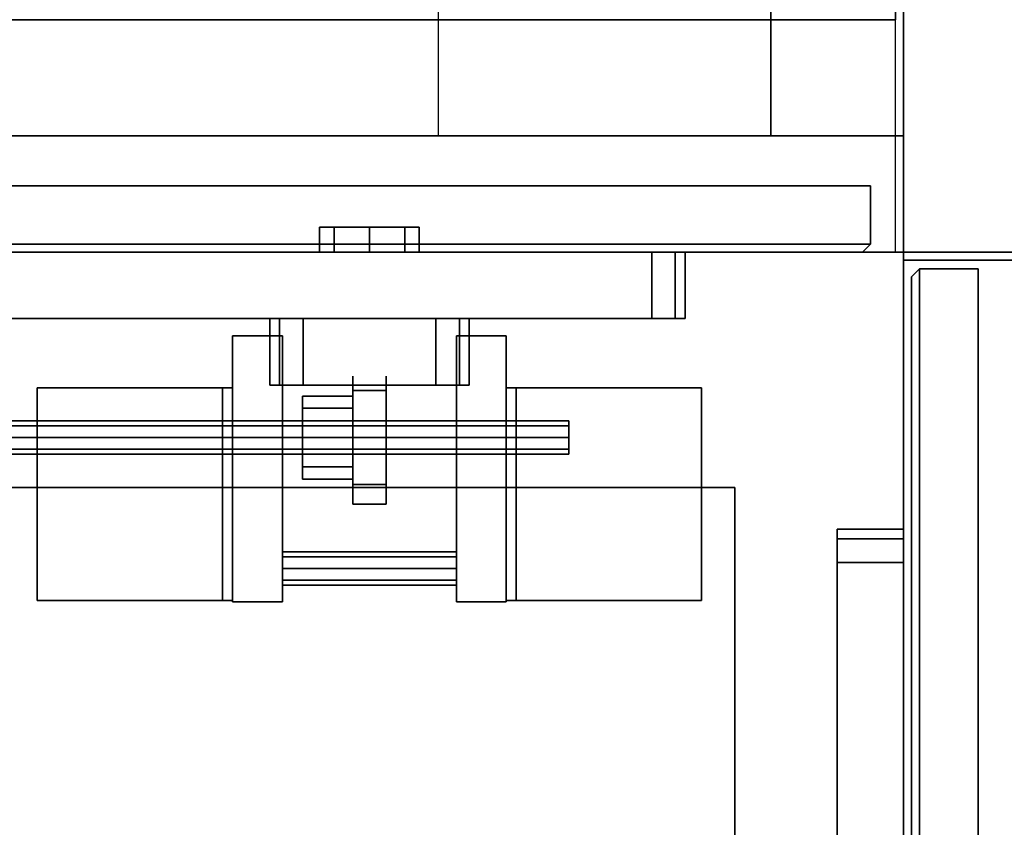
# Model space of a CAD drawing. Extents: x 0 to 293, y 0 to 159.
# Drawn here: x 138 to 145, y 73 to 80 of the extents above; entities that cross this region are included whole.
import ezdxf

# ---------------------------------------------------------------- set-up
doc = ezdxf.new("R2010")
doc.units = 0
doc.header["$LTSCALE"] = 30
doc.header["$MEASUREMENT"] = 0
for name, color, linetype in [('1', 4, 'CONTINUOUS'), ('AFUPC-3-CPPT', 4, 'CONTINUOUS'), ('AFUPC-3-TRPT', 4, 'CONTINUOUS'), ('AFUPN-3-CPPT', 4, 'CONTINUOUS'), ('AFUPN-3-PTBK', 19, 'CONTINUOUS'), ('AFUPN-3-RLBK', 19, 'CONTINUOUS'), ('AFUPN-3-RWPT', 4, 'CONTINUOUS'), ('AFUPN-3-TLFB2', 5, 'CONTINUOUS'), ('AFUPN-3-TLPT1', 4, 'CONTINUOUS'), ('AFUTL-3-EDPL', 19, 'CONTINUOUS'), ('AFUTL-3-TPLW', 15, 'CONTINUOUS'), ('AFUWA-3-BTPT', 4, 'CONTINUOUS'), ('AFUWA-3-HWPL', 19, 'CONTINUOUS'), ('AFUWA-3-HWPT', 4, 'CONTINUOUS'), ('AFUWA-3-MDFB', 5, 'CONTINUOUS')]:
    doc.layers.add(name, color=color, linetype=linetype)

# ---------------------------------------------------------------- blocks, each defined once
blk = doc.blocks.new('WU3060HF')
at = {"layer": 'AFUTL-3-EDPL'}
for points in [[(0.75, -0.25, 29), (0.75, -0.25, 27.75), (0.75, -29.75, 27.75), (0.75, -29.75, 29)], [(59.25, -0.25, 27.75), (59.25, -0.25, 29), (0.75, -0.25, 29), (0.75, -0.25, 27.75)]]:
    blk.add_3dface(points, dxfattribs=at)
at = {"layer": 'AFUTL-3-TPLW'}
for points in [[(0.75, -0.25, 27.75), (0.75, -29.75, 27.75), (59.25, -29.75, 27.75), (59.25, -0.25, 27.75)], [(0.75, -0.25, 29), (0.75, -29.75, 29), (59.25, -29.75, 29), (59.25, -0.25, 29)]]:
    blk.add_3dface(points, dxfattribs=at)
blk = doc.blocks.new('KA1USPF2924')
at = {"layer": 'AFUWA-3-BTPT'}
for points, invisible_edges in [([(26.625, 1.2075, 35.1875), (26.625, 1.02, 35.1875), (26.6535, 1.02, 35.331), (26.6535, 1.2075, 35.331)], 4), ([(26.6535, 1.2075, 35.044), (26.6535, 1.02, 35.044), (26.625, 1.02, 35.1875), (26.625, 1.2075, 35.1875)], 1), ([(26.6535, 1.2075, 35.331), (26.6535, 1.2075, 35.044), (26.625, 1.2075, 35.1875)], 1), ([(26.625, 1.2075, 23.4375), (26.625, 1.02, 23.4375), (26.6535, 1.02, 23.581), (26.6535, 1.2075, 23.581)], 4), ([(26.6535, 1.2075, 23.294), (26.6535, 1.02, 23.294), (26.625, 1.02, 23.4375), (26.625, 1.2075, 23.4375)], 1), ([(26.6535, 1.2075, 23.581), (26.6535, 1.2075, 23.294), (26.625, 1.2075, 23.4375)], 1), ([(26.6535, 1.2075, 35.331), (26.6535, 1.02, 35.331), (26.7348, 1.02, 35.4527), (26.7348, 1.2075, 35.4527)], 1), ([(26.7348, 1.2075, 34.9223), (26.7348, 1.02, 34.9223), (26.6535, 1.02, 35.044), (26.6535, 1.2075, 35.044)], 4), ([(26.6535, 1.2075, 35.331), (26.6535, 1.2075, 35.044), (26.7348, 1.2075, 34.9223), (26.7348, 1.2075, 35.4527)], 5), ([(26.6535, 1.2075, 23.581), (26.6535, 1.02, 23.581), (26.7348, 1.02, 23.7027), (26.7348, 1.2075, 23.7027)], 1), ([(26.7348, 1.2075, 23.1723), (26.7348, 1.02, 23.1723), (26.6535, 1.02, 23.294), (26.6535, 1.2075, 23.294)], 4), ([(26.6535, 1.2075, 23.581), (26.6535, 1.2075, 23.294), (26.7348, 1.2075, 23.1723), (26.7348, 1.2075, 23.7027)], 5), ([(26.7348, 1.2075, 35.4527), (26.7348, 1.02, 35.4527), (26.8565, 1.02, 35.534), (26.8565, 1.2075, 35.534)], 4), ([(26.8565, 1.2075, 34.841), (26.8565, 1.02, 34.841), (26.7348, 1.02, 34.9223), (26.7348, 1.2075, 34.9223)], 1), ([(26.7348, 1.2075, 35.4527), (26.7348, 1.2075, 34.9223), (26.8565, 1.2075, 34.841), (26.8565, 1.2075, 35.534)], 5), ([(26.7348, 1.2075, 23.7027), (26.7348, 1.02, 23.7027), (26.8565, 1.02, 23.784), (26.8565, 1.2075, 23.784)], 4), ([(26.8565, 1.2075, 23.091), (26.8565, 1.02, 23.091), (26.7348, 1.02, 23.1723), (26.7348, 1.2075, 23.1723)], 1), ([(26.7348, 1.2075, 23.7027), (26.7348, 1.2075, 23.1723), (26.8565, 1.2075, 23.091), (26.8565, 1.2075, 23.784)], 5), ([(26.8565, 1.2075, 35.534), (26.8565, 1.02, 35.534), (27, 1.02, 35.5625), (27, 1.2075, 35.5625)], 1), ([(27, 1.2075, 34.8125), (27, 1.02, 34.8125), (26.8565, 1.02, 34.841), (26.8565, 1.2075, 34.841)], 4), ([(26.8565, 1.2075, 35.534), (26.8565, 1.2075, 34.841), (27, 1.2075, 34.8125), (27, 1.2075, 35.5625)], 5), ([(26.8565, 1.2075, 23.784), (26.8565, 1.02, 23.784), (27, 1.02, 23.8125), (27, 1.2075, 23.8125)], 1), ([(27, 1.2075, 23.0625), (27, 1.02, 23.0625), (26.8565, 1.02, 23.091), (26.8565, 1.2075, 23.091)], 4), ([(26.8565, 1.2075, 23.784), (26.8565, 1.2075, 23.091), (27, 1.2075, 23.0625), (27, 1.2075, 23.8125)], 5), ([(27.1435, 1.2075, 34.841), (27.1435, 1.02, 34.841), (27, 1.02, 34.8125), (27, 1.2075, 34.8125)], 1), ([(27, 1.2075, 35.5625), (27, 1.02, 35.5625), (27.1435, 1.02, 35.534), (27.1435, 1.2075, 35.534)], 4), ([(27, 1.2075, 35.5625), (27, 1.2075, 34.8125), (27.1435, 1.2075, 34.841), (27.1435, 1.2075, 35.534)], 5), ([(27.1435, 1.2075, 23.091), (27.1435, 1.02, 23.091), (27, 1.02, 23.0625), (27, 1.2075, 23.0625)], 1), ([(27, 1.2075, 23.8125), (27, 1.02, 23.8125), (27.1435, 1.02, 23.784), (27.1435, 1.2075, 23.784)], 4), ([(27, 1.2075, 23.8125), (27, 1.2075, 23.0625), (27.1435, 1.2075, 23.091), (27.1435, 1.2075, 23.784)], 5), ([(27.2652, 1.2075, 34.9223), (27.2652, 1.02, 34.9223), (27.1435, 1.02, 34.841), (27.1435, 1.2075, 34.841)], 4), ([(27.1435, 1.2075, 35.534), (27.1435, 1.02, 35.534), (27.2652, 1.02, 35.4527), (27.2652, 1.2075, 35.4527)], 1), ([(27.1435, 1.2075, 35.534), (27.1435, 1.2075, 34.841), (27.2652, 1.2075, 34.9223), (27.2652, 1.2075, 35.4527)], 5), ([(27.2652, 1.2075, 23.1723), (27.2652, 1.02, 23.1723), (27.1435, 1.02, 23.091), (27.1435, 1.2075, 23.091)], 4), ([(27.1435, 1.2075, 23.784), (27.1435, 1.02, 23.784), (27.2652, 1.02, 23.7027), (27.2652, 1.2075, 23.7027)], 1), ([(27.1435, 1.2075, 23.784), (27.1435, 1.2075, 23.091), (27.2652, 1.2075, 23.1723), (27.2652, 1.2075, 23.7027)], 5), ([(27.3465, 1.2075, 35.044), (27.3465, 1.02, 35.044), (27.2652, 1.02, 34.9223), (27.2652, 1.2075, 34.9223)], 1), ([(27.2652, 1.2075, 35.4527), (27.2652, 1.02, 35.4527), (27.3465, 1.02, 35.331), (27.3465, 1.2075, 35.331)], 4), ([(27.2652, 1.2075, 35.4527), (27.2652, 1.2075, 34.9223), (27.3465, 1.2075, 35.044), (27.3465, 1.2075, 35.331)], 5), ([(27.3465, 1.2075, 23.294), (27.3465, 1.02, 23.294), (27.2652, 1.02, 23.1723), (27.2652, 1.2075, 23.1723)], 1), ([(27.2652, 1.2075, 23.7027), (27.2652, 1.02, 23.7027), (27.3465, 1.02, 23.581), (27.3465, 1.2075, 23.581)], 4), ([(27.2652, 1.2075, 23.7027), (27.2652, 1.2075, 23.1723), (27.3465, 1.2075, 23.294), (27.3465, 1.2075, 23.581)], 5), ([(27.375, 1.2075, 35.1875), (27.375, 1.02, 35.1875), (27.3465, 1.02, 35.044), (27.3465, 1.2075, 35.044)], 4), ([(27.3465, 1.2075, 35.331), (27.3465, 1.02, 35.331), (27.375, 1.02, 35.1875), (27.375, 1.2075, 35.1875)], 1), ([(27.3465, 1.2075, 35.331), (27.3465, 1.2075, 35.044), (27.375, 1.2075, 35.1875)], 1), ([(27.375, 1.2075, 23.4375), (27.375, 1.02, 23.4375), (27.3465, 1.02, 23.294), (27.3465, 1.2075, 23.294)], 4), ([(27.3465, 1.2075, 23.581), (27.3465, 1.02, 23.581), (27.375, 1.02, 23.4375), (27.375, 1.2075, 23.4375)], 1), ([(27.3465, 1.2075, 23.581), (27.3465, 1.2075, 23.294), (27.375, 1.2075, 23.4375)], 1), ([(26.25, 0.52, 39.875), (26.25, 0.02, 39.875), (26.269, 0.02, 39.9707), (26.269, 0.52, 39.9707)], 4), ([(26.269, 0.52, 17.6543), (26.269, 0.02, 17.6543), (26.25, 0.02, 17.75), (26.25, 0.52, 17.75)], 1), ([(26.269, 0.52, 39.9707), (26.269, 0.02, 39.9707), (26.3232, 0.02, 40.0518), (26.3232, 0.52, 40.0518)], 1), ([(26.3232, 0.52, 17.5732), (26.3232, 0.02, 17.5732), (26.269, 0.02, 17.6543), (26.269, 0.52, 17.6543)], 4), ([(26.3232, 0.52, 40.0518), (26.3232, 0.02, 40.0518), (26.4043, 0.02, 40.106), (26.4043, 0.52, 40.106)], 4), ([(26.4043, 0.52, 17.519), (26.4043, 0.02, 17.519), (26.3232, 0.02, 17.5732), (26.3232, 0.52, 17.5732)], 1), ([(26.4043, 0.52, 40.106), (26.4043, 0.02, 40.106), (26.5, 0.02, 40.125), (26.5, 0.52, 40.125)], 1), ([(26.5, 0.52, 17.5), (26.5, 0.02, 17.5), (26.4043, 0.02, 17.519), (26.4043, 0.52, 17.519)], 4), ([(27.5957, 0.52, 17.519), (27.5957, 0.02, 17.519), (27.5, 0.02, 17.5), (27.5, 0.52, 17.5)], 1), ([(27.5, 0.52, 40.125), (27.5, 0.02, 40.125), (27.5957, 0.02, 40.106), (27.5957, 0.52, 40.106)], 4), ([(27.6768, 0.52, 17.5732), (27.6768, 0.02, 17.5732), (27.5957, 0.02, 17.519), (27.5957, 0.52, 17.519)], 4), ([(27.5957, 0.52, 40.106), (27.5957, 0.02, 40.106), (27.6768, 0.02, 40.0518), (27.6768, 0.52, 40.0518)], 1), ([(27.731, 0.52, 17.6543), (27.731, 0.02, 17.6543), (27.6768, 0.02, 17.5732), (27.6768, 0.52, 17.5732)], 1), ([(27.6768, 0.52, 40.0518), (27.6768, 0.02, 40.0518), (27.731, 0.02, 39.9707), (27.731, 0.52, 39.9707)], 4), ([(27.75, 0.52, 17.75), (27.75, 0.02, 17.75), (27.731, 0.02, 17.6543), (27.731, 0.52, 17.6543)], 4), ([(27.731, 0.52, 39.9707), (27.731, 0.02, 39.9707), (27.75, 0.02, 39.875), (27.75, 0.52, 39.875)], 1), ([(26.25, 0.02, 39.875), (26.25, 0.02, 17.75), (27.75, 0.02, 17.75), (27.75, 0.02, 39.875)], 10), ([(26.269, 0.02, 39.9707), (26.25, 0.02, 39.875), (27.75, 0.02, 39.875), (27.731, 0.02, 39.9707)], 10), ([(26.25, 0.02, 17.75), (26.269, 0.02, 17.6543), (27.731, 0.02, 17.6543), (27.75, 0.02, 17.75)], 10), ([(26.3232, 0.02, 40.0518), (26.269, 0.02, 39.9707), (27.731, 0.02, 39.9707), (27.6768, 0.02, 40.0518)], 10), ([(26.269, 0.02, 17.6543), (26.3232, 0.02, 17.5732), (27.6768, 0.02, 17.5732), (27.731, 0.02, 17.6543)], 10), ([(26.4043, 0.02, 40.106), (26.3232, 0.02, 40.0518), (27.6768, 0.02, 40.0518), (27.5957, 0.02, 40.106)], 10), ([(26.3232, 0.02, 17.5732), (26.4043, 0.02, 17.519), (27.5957, 0.02, 17.519), (27.6768, 0.02, 17.5732)], 10), ([(26.5, 0.02, 40.125), (26.4043, 0.02, 40.106), (27.5957, 0.02, 40.106), (27.5, 0.02, 40.125)], 2), ([(26.4043, 0.02, 17.519), (26.5, 0.02, 17.5), (27.5, 0.02, 17.5), (27.5957, 0.02, 17.519)], 8)]:
    blk.add_3dface(points, dxfattribs=dict(at, invisible_edges=invisible_edges))
for points in [[(26.25, 0.52, 17.75), (26.25, 0.02, 17.75), (26.25, 0.02, 39.875), (26.25, 0.52, 39.875)], [(26.5, 0.52, 40.125), (26.5, 0.02, 40.125), (27.5, 0.02, 40.125), (27.5, 0.52, 40.125)], [(27.5, 0.52, 17.5), (27.5, 0.02, 17.5), (26.5, 0.02, 17.5), (26.5, 0.52, 17.5)], [(27.75, 0.52, 39.875), (27.75, 0.02, 39.875), (27.75, 0.02, 17.75), (27.75, 0.52, 17.75)]]:
    blk.add_3dface(points, dxfattribs=at)
at = {"layer": 'AFUWA-3-HWPL'}
for points, invisible_edges in [([(26.875, -0.0214, 26.5864), (26.875, 0.0869, 26.7487), (27.125, 0.0869, 26.7487), (27.125, -0.0214, 26.5864)], 2), ([(26.875, 0.0869, 27.1313), (26.875, -0.0214, 27.2936), (27.125, -0.0214, 27.2936), (27.125, 0.0869, 27.1313)], 8), ([(26.875, -0.154, 26.719), (26.875, -0.0863, 26.8204), (26.875, 0.0869, 26.7487), (26.875, -0.0214, 26.5864)], 10), ([(26.875, -0.0863, 26.8204), (26.875, -0.0625, 26.94), (26.875, 0.0869, 27.1313), (26.875, 0.0869, 26.7487)], 10), ([(26.875, -0.0625, 26.94), (26.875, -0.0863, 27.0596), (26.875, 0.0869, 27.1313)], 10), ([(26.875, -0.0863, 27.0596), (26.875, -0.154, 27.161), (26.875, -0.0214, 27.2936), (26.875, 0.0869, 27.1313)], 10), ([(27.125, 0.0869, 27.1313), (27.125, 0.0869, 26.7487), (27.125, -0.0214, 26.5864), (27.125, -0.0214, 27.2936)], 5), ([(26.495, -0.0863, 26.8204), (26.495, -0.0625, 26.94), (26.875, -0.0625, 26.94), (26.875, -0.0863, 26.8204)], 8), ([(26.495, -0.0625, 26.94), (26.495, -0.0863, 27.0596), (26.875, -0.0863, 27.0596), (26.875, -0.0625, 26.94)], 2), ([(26.495, -0.0863, 27.0596), (26.495, -0.0863, 26.8204), (26.495, -0.0625, 26.94)], 1), ([(26.875, -0.1837, 26.4781), (26.875, -0.0214, 26.5864), (27.125, -0.0214, 26.5864), (27.125, -0.1837, 26.4781)], 8), ([(26.875, -0.0214, 27.2936), (26.875, -0.1837, 27.4019), (27.125, -0.1837, 27.4019), (27.125, -0.0214, 27.2936)], 2), ([(26.875, -0.2554, 26.6513), (26.875, -0.154, 26.719), (26.875, -0.0214, 26.5864), (26.875, -0.1837, 26.4781)], 10), ([(26.875, -0.154, 27.161), (26.875, -0.2554, 27.2287), (26.875, -0.1837, 27.4019), (26.875, -0.0214, 27.2936)], 10), ([(27.125, -0.0214, 27.2936), (27.125, -0.0214, 26.5864), (27.125, -0.1837, 26.4781), (27.125, -0.1837, 27.4019)], 5), ([(26.495, -0.154, 26.719), (26.495, -0.0863, 26.8204), (26.875, -0.0863, 26.8204), (26.875, -0.154, 26.719)], 2), ([(26.495, -0.0863, 27.0596), (26.495, -0.154, 27.161), (26.875, -0.154, 27.161), (26.875, -0.0863, 27.0596)], 8), ([(26.495, -0.154, 27.161), (26.495, -0.154, 26.719), (26.495, -0.0863, 26.8204), (26.495, -0.0863, 27.0596)], 5), ([(26.495, -0.2554, 26.6513), (26.495, -0.154, 26.719), (26.875, -0.154, 26.719), (26.875, -0.2554, 26.6513)], 8), ([(26.495, -0.154, 27.161), (26.495, -0.2554, 27.2287), (26.875, -0.2554, 27.2287), (26.875, -0.154, 27.161)], 2), ([(26.495, -0.2554, 27.2287), (26.495, -0.2554, 26.6513), (26.495, -0.154, 26.719), (26.495, -0.154, 27.161)], 5), ([(26.875, -0.375, 26.44), (26.875, -0.1837, 26.4781), (27.125, -0.1837, 26.4781), (27.125, -0.375, 26.44)], 2), ([(26.875, -0.1837, 27.4019), (26.875, -0.375, 27.44), (27.125, -0.375, 27.44), (27.125, -0.1837, 27.4019)], 8), ([(26.875, -0.375, 26.6275), (26.875, -0.2554, 26.6513), (26.875, -0.1837, 26.4781), (26.875, -0.375, 26.44)], 10), ([(26.875, -0.2554, 27.2287), (26.875, -0.375, 27.2525), (26.875, -0.375, 27.44), (26.875, -0.1837, 27.4019)], 10), ([(27.125, -0.1837, 27.4019), (27.125, -0.1837, 26.4781), (27.125, -0.375, 26.44), (27.125, -0.375, 27.44)], 5), ([(26.495, -0.375, 26.6275), (26.495, -0.2554, 26.6513), (26.875, -0.2554, 26.6513), (26.875, -0.375, 26.6275)], 2), ([(26.495, -0.2554, 27.2287), (26.495, -0.375, 27.2525), (26.875, -0.375, 27.2525), (26.875, -0.2554, 27.2287)], 8), ([(26.495, -0.375, 27.2525), (26.495, -0.375, 26.6275), (26.495, -0.2554, 26.6513), (26.495, -0.2554, 27.2287)], 5), ([(26.495, -0.375, 27.2525), (26.495, -0.4946, 27.2287), (26.875, -0.4946, 27.2287), (26.875, -0.375, 27.2525)], 2), ([(26.495, -0.4946, 26.6513), (26.495, -0.375, 26.6275), (26.875, -0.375, 26.6275), (26.875, -0.4946, 26.6513)], 8), ([(26.495, -0.4946, 27.2287), (26.495, -0.4946, 26.6513), (26.495, -0.375, 26.6275), (26.495, -0.375, 27.2525)], 5), ([(26.875, -0.375, 27.44), (26.875, -0.5663, 27.4019), (27.125, -0.5663, 27.4019), (27.125, -0.375, 27.44)], 2), ([(26.875, -0.5663, 26.4781), (26.875, -0.375, 26.44), (27.125, -0.375, 26.44), (27.125, -0.5663, 26.4781)], 8), ([(26.875, -0.375, 27.2525), (26.875, -0.4946, 27.2287), (26.875, -0.5663, 27.4019), (26.875, -0.375, 27.44)], 10), ([(26.875, -0.4946, 26.6513), (26.875, -0.375, 26.6275), (26.875, -0.375, 26.44), (26.875, -0.5663, 26.4781)], 10), ([(27.125, -0.375, 27.44), (27.125, -0.375, 26.44), (27.125, -0.5663, 26.4781), (27.125, -0.5663, 27.4019)], 5), ([(26.495, -0.4946, 27.2287), (26.495, -0.596, 27.161), (26.875, -0.596, 27.161), (26.875, -0.4946, 27.2287)], 8), ([(26.495, -0.596, 26.719), (26.495, -0.4946, 26.6513), (26.875, -0.4946, 26.6513), (26.875, -0.596, 26.719)], 2), ([(26.495, -0.596, 27.161), (26.495, -0.596, 26.719), (26.495, -0.4946, 26.6513), (26.495, -0.4946, 27.2287)], 5), ([(26.875, -0.4946, 27.2287), (26.875, -0.596, 27.161), (26.875, -0.7286, 27.2936), (26.875, -0.5663, 27.4019)], 10), ([(26.875, -0.596, 26.719), (26.875, -0.4946, 26.6513), (26.875, -0.5663, 26.4781), (26.875, -0.7286, 26.5864)], 10), ([(26.875, -0.5663, 27.4019), (26.875, -0.7286, 27.2936), (27.125, -0.7286, 27.2936), (27.125, -0.5663, 27.4019)], 8), ([(26.875, -0.7286, 26.5864), (26.875, -0.5663, 26.4781), (27.125, -0.5663, 26.4781), (27.125, -0.7286, 26.5864)], 2), ([(27.125, -0.5663, 27.4019), (27.125, -0.5663, 26.4781), (27.125, -0.7286, 26.5864), (27.125, -0.7286, 27.2936)], 5), ([(26.495, -0.596, 27.161), (26.495, -0.6637, 27.0596), (26.875, -0.6637, 27.0596), (26.875, -0.596, 27.161)], 2), ([(26.495, -0.6637, 26.8204), (26.495, -0.596, 26.719), (26.875, -0.596, 26.719), (26.875, -0.6637, 26.8204)], 8), ([(26.495, -0.6637, 27.0596), (26.495, -0.6637, 26.8204), (26.495, -0.596, 26.719), (26.495, -0.596, 27.161)], 5), ([(26.495, -0.6637, 27.0596), (26.495, -0.6875, 26.94), (26.875, -0.6875, 26.94), (26.875, -0.6637, 27.0596)], 8), ([(26.495, -0.6875, 26.94), (26.495, -0.6637, 26.8204), (26.875, -0.6637, 26.8204), (26.875, -0.6875, 26.94)], 2), ([(26.495, -0.6637, 27.0596), (26.495, -0.6637, 26.8204), (26.495, -0.6875, 26.94)], 1), ([(26.875, -0.596, 27.161), (26.875, -0.6637, 27.0596), (26.875, -0.8369, 27.1313), (26.875, -0.7286, 27.2936)], 10), ([(26.875, -0.6637, 26.8204), (26.875, -0.596, 26.719), (26.875, -0.7286, 26.5864), (26.875, -0.8369, 26.7487)], 10), ([(26.875, -0.6637, 27.0596), (26.875, -0.6875, 26.94), (26.875, -0.875, 26.94), (26.875, -0.8369, 27.1313)], 10), ([(26.875, -0.6875, 26.94), (26.875, -0.6637, 26.8204), (26.875, -0.8369, 26.7487), (26.875, -0.875, 26.94)], 10), ([(26.875, -0.7286, 27.2936), (26.875, -0.8369, 27.1313), (27.125, -0.8369, 27.1313), (27.125, -0.7286, 27.2936)], 2), ([(26.875, -0.8369, 26.7487), (26.875, -0.7286, 26.5864), (27.125, -0.7286, 26.5864), (27.125, -0.8369, 26.7487)], 8), ([(27.125, -0.7286, 27.2936), (27.125, -0.7286, 26.5864), (27.125, -0.8369, 26.7487), (27.125, -0.8369, 27.1313)], 5), ([(26.875, -0.8369, 27.1313), (26.875, -0.875, 26.94), (27.125, -0.875, 26.94), (27.125, -0.8369, 27.1313)], 8), ([(26.875, -0.875, 26.94), (26.875, -0.8369, 26.7487), (27.125, -0.8369, 26.7487), (27.125, -0.875, 26.94)], 2), ([(27.125, -0.8369, 27.1313), (27.125, -0.8369, 26.7487), (27.125, -0.875, 26.94)], 1)]:
    blk.add_3dface(points, dxfattribs=dict(at, invisible_edges=invisible_edges))
at = {"layer": 'AFUWA-3-HWPT'}
for points in [[(26.345, 0.39, 27.62), (25.97, 0.39, 27.62), (25.97, -1.61, 27.62), (26.345, -1.61, 27.62)], [(26.345, -1.61, 22.62), (25.97, -1.61, 22.62), (25.97, 0.39, 22.62), (26.345, 0.39, 22.62)], [(26.345, 0.39, 22.62), (25.97, 0.39, 22.62), (25.97, 0.39, 27.62), (26.345, 0.39, 27.62)], [(25.97, 0.39, 27.62), (25.97, 0.39, 22.62), (25.97, -1.61, 22.62), (25.97, -1.61, 27.62)], [(26.345, 0.39, 27.62), (26.345, 0.39, 22.62), (26.345, -1.61, 22.62), (26.345, -1.61, 27.62)], [(27.655, -1.61, 27.62), (28.03, -1.61, 27.62), (28.03, 0.39, 27.62), (27.655, 0.39, 27.62)], [(27.655, 0.39, 22.62), (28.03, 0.39, 22.62), (28.03, -1.61, 22.62), (27.655, -1.61, 22.62)], [(27.655, 0.39, 27.62), (28.03, 0.39, 27.62), (28.03, 0.39, 22.62), (27.655, 0.39, 22.62)], [(27.655, -1.61, 27.62), (27.655, -1.61, 22.62), (27.655, 0.39, 22.62), (27.655, 0.39, 27.62)], [(28.03, -1.61, 27.62), (28.03, -1.61, 22.62), (28.03, 0.39, 22.62), (28.03, 0.39, 27.62)], [(24.5, 0, 27.75), (24.5, -1.6, 27.75), (25.97, -1.6, 27.75), (25.97, 0, 27.75)], [(24.5, 0, 27.675), (24.5, -1.6, 27.675), (25.895, -1.6, 27.675), (25.895, 0, 27.675)], [(24.5, 0, 27.75), (24.5, 0, 27.675), (24.5, -1.6, 27.675), (24.5, -1.6, 27.75)], [(25.895, 0, 27.675), (25.895, -1.6, 27.675), (25.895, -1.6, 22.5), (25.895, 0, 22.5)], [(25.895, 0, 22.5), (25.97, 0, 22.5), (25.97, -1.6, 22.5), (25.895, -1.6, 22.5)], [(25.97, 0, 27.75), (25.97, -1.6, 27.75), (25.97, -1.6, 22.5), (25.97, 0, 22.5)], [(28.03, 0, 27.75), (28.03, -1.6, 27.75), (29.5, -1.6, 27.75), (29.5, 0, 27.75)], [(28.03, 0, 22.5), (28.03, -1.6, 22.5), (28.03, -1.6, 27.75), (28.03, 0, 27.75)], [(28.105, -1.6, 22.5), (28.03, -1.6, 22.5), (28.03, 0, 22.5), (28.105, 0, 22.5)], [(28.105, 0, 27.675), (28.105, -1.6, 27.675), (29.5, -1.6, 27.675), (29.5, 0, 27.675)], [(28.105, 0, 22.5), (28.105, -1.6, 22.5), (28.105, -1.6, 27.675), (28.105, 0, 27.675)], [(29.5, -1.6, 27.75), (29.5, -1.6, 27.675), (29.5, 0, 27.675), (29.5, 0, 27.75)], [(26.345, -1.2716, 27.2816), (26.345, -1.235, 27.37), (27.655, -1.235, 27.37), (27.655, -1.2716, 27.2816)], [(26.345, -1.235, 27.37), (26.345, -1.2716, 27.4584), (27.655, -1.2716, 27.4584), (27.655, -1.235, 27.37)], [(26.345, -1.2716, 22.7816), (26.345, -1.235, 22.87), (27.655, -1.235, 22.87), (27.655, -1.2716, 22.7816)], [(26.345, -1.235, 22.87), (26.345, -1.2716, 22.9584), (27.655, -1.2716, 22.9584), (27.655, -1.235, 22.87)], [(26.345, -1.36, 27.245), (26.345, -1.2716, 27.2816), (27.655, -1.2716, 27.2816), (27.655, -1.36, 27.245)], [(26.345, -1.2716, 27.4584), (26.345, -1.36, 27.495), (27.655, -1.36, 27.495), (27.655, -1.2716, 27.4584)], [(26.345, -1.36, 22.745), (26.345, -1.2716, 22.7816), (27.655, -1.2716, 22.7816), (27.655, -1.36, 22.745)], [(26.345, -1.2716, 22.9584), (26.345, -1.36, 22.995), (27.655, -1.36, 22.995), (27.655, -1.2716, 22.9584)], [(26.345, -1.36, 27.495), (26.345, -1.4484, 27.4584), (27.655, -1.4484, 27.4584), (27.655, -1.36, 27.495)], [(26.345, -1.4484, 27.2816), (26.345, -1.36, 27.245), (27.655, -1.36, 27.245), (27.655, -1.4484, 27.2816)], [(26.345, -1.36, 22.995), (26.345, -1.4484, 22.9584), (27.655, -1.4484, 22.9584), (27.655, -1.36, 22.995)], [(26.345, -1.4484, 22.7816), (26.345, -1.36, 22.745), (27.655, -1.36, 22.745), (27.655, -1.4484, 22.7816)], [(26.345, -1.4484, 27.4584), (26.345, -1.485, 27.37), (27.655, -1.485, 27.37), (27.655, -1.4484, 27.4584)], [(26.345, -1.485, 27.37), (26.345, -1.4484, 27.2816), (27.655, -1.4484, 27.2816), (27.655, -1.485, 27.37)], [(26.345, -1.4484, 22.9584), (26.345, -1.485, 22.87), (27.655, -1.485, 22.87), (27.655, -1.4484, 22.9584)], [(26.345, -1.485, 22.87), (26.345, -1.4484, 22.7816), (27.655, -1.4484, 22.7816), (27.655, -1.485, 22.87)], [(26.345, -1.61, 27.62), (25.97, -1.61, 27.62), (25.97, -1.61, 22.62), (26.345, -1.61, 22.62)], [(27.655, -1.61, 22.62), (28.03, -1.61, 22.62), (28.03, -1.61, 27.62), (27.655, -1.61, 27.62)]]:
    blk.add_3dface(points, dxfattribs=at)
for points, invisible_edges in [([(24.5, 0, 27.75), (24.5, 0, 27.675), (25.895, 0, 27.675), (25.97, 0, 27.75)], 4), ([(25.97, 0, 27.75), (25.895, 0, 27.675), (25.895, 0, 22.5), (25.97, 0, 22.5)], 1), ([(28.03, 0, 27.75), (28.105, 0, 27.675), (29.5, 0, 27.675), (29.5, 0, 27.75)], 1), ([(28.03, 0, 22.5), (28.105, 0, 22.5), (28.105, 0, 27.675), (28.03, 0, 27.75)], 4), ([(1.5, -0.2595, 26.8922), (1.5, -0.25, 26.94), (28.5, -0.25, 26.94), (28.5, -0.2595, 26.8922)], 8), ([(1.5, -0.25, 26.94), (1.5, -0.2595, 26.9878), (28.5, -0.2595, 26.9878), (28.5, -0.25, 26.94)], 2), ([(1.5, -0.2866, 26.8516), (1.5, -0.2595, 26.8922), (28.5, -0.2595, 26.8922), (28.5, -0.2866, 26.8516)], 2), ([(1.5, -0.2595, 26.9878), (1.5, -0.2866, 27.0284), (28.5, -0.2866, 27.0284), (28.5, -0.2595, 26.9878)], 8), ([(1.5, -0.3272, 26.8245), (1.5, -0.2866, 26.8516), (28.5, -0.2866, 26.8516), (28.5, -0.3272, 26.8245)], 8), ([(1.5, -0.2866, 27.0284), (1.5, -0.3272, 27.0555), (28.5, -0.3272, 27.0555), (28.5, -0.2866, 27.0284)], 2), ([(28.5, -0.2595, 26.9878), (28.5, -0.2595, 26.8922), (28.5, -0.25, 26.94)], 1), ([(28.5, -0.2595, 26.9878), (28.5, -0.2595, 26.8922), (28.5, -0.2866, 26.8516), (28.5, -0.2866, 27.0284)], 5), ([(28.5, -0.2866, 27.0284), (28.5, -0.2866, 26.8516), (28.5, -0.3272, 26.8245), (28.5, -0.3272, 27.0555)], 5), ([(1.5, -0.375, 26.815), (1.5, -0.3272, 26.8245), (28.5, -0.3272, 26.8245), (28.5, -0.375, 26.815)], 2), ([(1.5, -0.3272, 27.0555), (1.5, -0.375, 27.065), (28.5, -0.375, 27.065), (28.5, -0.3272, 27.0555)], 8), ([(28.5, -0.3272, 27.0555), (28.5, -0.3272, 26.8245), (28.5, -0.375, 26.815), (28.5, -0.375, 27.065)], 5), ([(1.5, -0.375, 27.065), (1.5, -0.4228, 27.0555), (28.5, -0.4228, 27.0555), (28.5, -0.375, 27.065)], 2), ([(1.5, -0.4228, 26.8245), (1.5, -0.375, 26.815), (28.5, -0.375, 26.815), (28.5, -0.4228, 26.8245)], 8), ([(1.5, -0.4228, 27.0555), (1.5, -0.4634, 27.0284), (28.5, -0.4634, 27.0284), (28.5, -0.4228, 27.0555)], 8), ([(1.5, -0.4634, 26.8516), (1.5, -0.4228, 26.8245), (28.5, -0.4228, 26.8245), (28.5, -0.4634, 26.8516)], 2), ([(28.5, -0.375, 27.065), (28.5, -0.375, 26.815), (28.5, -0.4228, 26.8245), (28.5, -0.4228, 27.0555)], 5), ([(28.5, -0.4228, 27.0555), (28.5, -0.4228, 26.8245), (28.5, -0.4634, 26.8516), (28.5, -0.4634, 27.0284)], 5), ([(1.5, -0.4634, 27.0284), (1.5, -0.4905, 26.9878), (28.5, -0.4905, 26.9878), (28.5, -0.4634, 27.0284)], 2), ([(1.5, -0.4905, 26.8922), (1.5, -0.4634, 26.8516), (28.5, -0.4634, 26.8516), (28.5, -0.4905, 26.8922)], 8), ([(1.5, -0.4905, 26.9878), (1.5, -0.5, 26.94), (28.5, -0.5, 26.94), (28.5, -0.4905, 26.9878)], 8), ([(1.5, -0.5, 26.94), (1.5, -0.4905, 26.8922), (28.5, -0.4905, 26.8922), (28.5, -0.5, 26.94)], 2), ([(28.5, -0.4634, 27.0284), (28.5, -0.4634, 26.8516), (28.5, -0.4905, 26.8922), (28.5, -0.4905, 26.9878)], 5), ([(28.5, -0.4905, 26.9878), (28.5, -0.4905, 26.8922), (28.5, -0.5, 26.94)], 1), ([(24.5, -1.6, 27.75), (24.5, -1.6, 27.675), (25.895, -1.6, 27.675), (25.97, -1.6, 27.75)], 4), ([(25.97, -1.6, 27.75), (25.895, -1.6, 27.675), (25.895, -1.6, 22.5), (25.97, -1.6, 22.5)], 1), ([(28.03, -1.6, 27.75), (28.105, -1.6, 27.675), (29.5, -1.6, 27.675), (29.5, -1.6, 27.75)], 1), ([(28.03, -1.6, 22.5), (28.105, -1.6, 22.5), (28.105, -1.6, 27.675), (28.03, -1.6, 27.75)], 4)]:
    blk.add_3dface(points, dxfattribs=dict(at, invisible_edges=invisible_edges))
at = {"layer": 'AFUWA-3-MDFB'}
for points in [[(0.875, 1.02, 40.6875), (0.875, 0.52, 40.6875), (29.125, 0.52, 40.6875), (29.125, 1.02, 40.6875)], [(29.125, 1.02, 17.4375), (29.125, 0.52, 17.4375), (0.875, 0.52, 17.4375), (0.875, 1.02, 17.4375)], [(29.375, 1.02, 40.4375), (29.375, 0.52, 40.4375), (29.375, 0.52, 17.6875), (29.375, 1.02, 17.6875)]]:
    blk.add_3dface(points, dxfattribs=at)
for points, invisible_edges in [([(0.875, 1.02, 40.6875), (0.875, 1.02, 17.4375), (29.125, 1.02, 17.4375), (29.125, 1.02, 40.6875)], 5), ([(29.2207, 1.02, 17.4565), (29.2207, 0.52, 17.4565), (29.125, 0.52, 17.4375), (29.125, 1.02, 17.4375)], 1), ([(29.125, 1.02, 40.6875), (29.125, 0.52, 40.6875), (29.2207, 0.52, 40.6685), (29.2207, 1.02, 40.6685)], 4), ([(29.125, 1.02, 40.6875), (29.125, 1.02, 17.4375), (29.2207, 1.02, 17.4565), (29.2207, 1.02, 40.6685)], 5), ([(29.3018, 1.02, 17.5107), (29.3018, 0.52, 17.5107), (29.2207, 0.52, 17.4565), (29.2207, 1.02, 17.4565)], 4), ([(29.2207, 1.02, 40.6685), (29.2207, 0.52, 40.6685), (29.3018, 0.52, 40.6143), (29.3018, 1.02, 40.6143)], 1), ([(29.2207, 1.02, 40.6685), (29.2207, 1.02, 17.4565), (29.3018, 1.02, 17.5107), (29.3018, 1.02, 40.6143)], 5), ([(29.356, 1.02, 17.5918), (29.356, 0.52, 17.5918), (29.3018, 0.52, 17.5107), (29.3018, 1.02, 17.5107)], 1), ([(29.3018, 1.02, 40.6143), (29.3018, 0.52, 40.6143), (29.356, 0.52, 40.5332), (29.356, 1.02, 40.5332)], 4), ([(29.3018, 1.02, 40.6143), (29.3018, 1.02, 17.5107), (29.356, 1.02, 17.5918), (29.356, 1.02, 40.5332)], 5), ([(29.375, 1.02, 17.6875), (29.375, 0.52, 17.6875), (29.356, 0.52, 17.5918), (29.356, 1.02, 17.5918)], 4), ([(29.356, 1.02, 40.5332), (29.356, 0.52, 40.5332), (29.375, 0.52, 40.4375), (29.375, 1.02, 40.4375)], 1), ([(29.356, 1.02, 40.5332), (29.356, 1.02, 17.5918), (29.375, 1.02, 17.6875), (29.375, 1.02, 40.4375)], 1), ([(0.875, 0.52, 40.6875), (0.875, 0.52, 17.4375), (29.125, 0.52, 17.4375), (29.125, 0.52, 40.6875)], 5), ([(29.125, 0.52, 40.6875), (29.125, 0.52, 17.4375), (29.2207, 0.52, 17.4565), (29.2207, 0.52, 40.6685)], 5), ([(29.2207, 0.52, 40.6685), (29.2207, 0.52, 17.4565), (29.3018, 0.52, 17.5107), (29.3018, 0.52, 40.6143)], 5), ([(29.3018, 0.52, 40.6143), (29.3018, 0.52, 17.5107), (29.356, 0.52, 17.5918), (29.356, 0.52, 40.5332)], 5), ([(29.356, 0.52, 40.5332), (29.356, 0.52, 17.5918), (29.375, 0.52, 17.6875), (29.375, 0.52, 40.4375)], 1)]:
    blk.add_3dface(points, dxfattribs=dict(at, invisible_edges=invisible_edges))
blk = doc.blocks.new('KA1USPF5824')
at = {"layer": 'AFUWA-3-MDFB'}
for points, invisible_edges in [([(1.125, 1.02, 40.4375), (1.125, 0.52, 40.4375), (1.144, 0.52, 40.5332), (1.144, 1.02, 40.5332)], 4), ([(1.144, 1.02, 17.5918), (1.144, 0.52, 17.5918), (1.125, 0.52, 17.6875), (1.125, 1.02, 17.6875)], 1), ([(1.125, 1.02, 40.4375), (1.125, 1.02, 17.6875), (1.144, 1.02, 17.5918), (1.144, 1.02, 40.5332)], 4), ([(1.144, 1.02, 40.5332), (1.144, 0.52, 40.5332), (1.1982, 0.52, 40.6143), (1.1982, 1.02, 40.6143)], 1), ([(1.1982, 1.02, 17.5107), (1.1982, 0.52, 17.5107), (1.144, 0.52, 17.5918), (1.144, 1.02, 17.5918)], 4), ([(1.144, 1.02, 40.5332), (1.144, 1.02, 17.5918), (1.1982, 1.02, 17.5107), (1.1982, 1.02, 40.6143)], 5), ([(1.1982, 1.02, 40.6143), (1.1982, 0.52, 40.6143), (1.2793, 0.52, 40.6685), (1.2793, 1.02, 40.6685)], 4), ([(1.2793, 1.02, 17.4565), (1.2793, 0.52, 17.4565), (1.1982, 0.52, 17.5107), (1.1982, 1.02, 17.5107)], 1), ([(1.1982, 1.02, 40.6143), (1.1982, 1.02, 17.5107), (1.2793, 1.02, 17.4565), (1.2793, 1.02, 40.6685)], 5), ([(1.2793, 1.02, 40.6685), (1.2793, 0.52, 40.6685), (1.375, 0.52, 40.6875), (1.375, 1.02, 40.6875)], 1), ([(1.375, 1.02, 17.4375), (1.375, 0.52, 17.4375), (1.2793, 0.52, 17.4565), (1.2793, 1.02, 17.4565)], 4), ([(1.2793, 1.02, 40.6685), (1.2793, 1.02, 17.4565), (1.375, 1.02, 17.4375), (1.375, 1.02, 40.6875)], 5), ([(1.375, 1.02, 40.6875), (1.375, 1.02, 17.4375), (58.625, 1.02, 17.4375), (58.625, 1.02, 40.6875)], 5), ([(1.125, 0.52, 40.4375), (1.125, 0.52, 17.6875), (1.144, 0.52, 17.5918), (1.144, 0.52, 40.5332)], 4), ([(1.144, 0.52, 40.5332), (1.144, 0.52, 17.5918), (1.1982, 0.52, 17.5107), (1.1982, 0.52, 40.6143)], 5), ([(1.1982, 0.52, 40.6143), (1.1982, 0.52, 17.5107), (1.2793, 0.52, 17.4565), (1.2793, 0.52, 40.6685)], 5), ([(1.2793, 0.52, 40.6685), (1.2793, 0.52, 17.4565), (1.375, 0.52, 17.4375), (1.375, 0.52, 40.6875)], 5), ([(1.375, 0.52, 40.6875), (1.375, 0.52, 17.4375), (58.625, 0.52, 17.4375), (58.625, 0.52, 40.6875)], 5)]:
    blk.add_3dface(points, dxfattribs=dict(at, invisible_edges=invisible_edges))
for points in [[(1.125, 1.02, 17.6875), (1.125, 0.52, 17.6875), (1.125, 0.52, 40.4375), (1.125, 1.02, 40.4375)], [(1.375, 1.02, 40.6875), (1.375, 0.52, 40.6875), (58.625, 0.52, 40.6875), (58.625, 1.02, 40.6875)], [(58.625, 1.02, 17.4375), (58.625, 0.52, 17.4375), (1.375, 0.52, 17.4375), (1.375, 1.02, 17.4375)]]:
    blk.add_3dface(points, dxfattribs=at)
blk = doc.blocks.new('UH2432M0')
at = {"layer": 'AFUPN-3-CPPT'}
for points in [[(0, 0, 31.5), (0, 0, 32), (0, 3.5, 32), (0, 3.5, 31.5)], [(0, 0, 32), (24, 0, 32), (24, 3.5, 32), (0, 3.5, 32)], [(0, 3.5, 31.5), (24, 3.5, 31.5), (24, 0, 31.5), (0, 0, 31.5)], [(0, 0, 31.5), (24, 0, 31.5), (24, 0, 32), (0, 0, 32)]]:
    blk.add_3dface(points, dxfattribs=at)
at = {"layer": 'AFUPN-3-RWPT'}
for points in [[(0.06, 0, 5.6), (23.94, 0, 5.6), (23.94, 1.75, 5.6), (0.06, 1.75, 5.6)], [(0.06, 0, 0.75), (0.06, 0, 5.6), (0.06, 1.75, 5.6), (0.06, 1.75, 0.75)], [(0.06, 0, 0.75), (23.94, 0, 0.75), (23.94, 0, 5.6), (0.06, 0, 5.6)]]:
    blk.add_3dface(points, dxfattribs=at)
at = {"layer": 'AFUPN-3-TLFB2'}
for points in [[(0.125, 0.12, 31.5), (23.875, 0.12, 31.5), (23.875, 0.56, 31.5), (0.125, 0.56, 31.5)], [(0.125, 0.12, 5.6875), (0.125, 0.12, 31.5), (0.125, 0.56, 31.5), (0.125, 0.56, 5.6875)], [(0.125, 0.12, 5.6875), (0.125, 0.56, 5.6875), (23.875, 0.56, 5.6875), (23.875, 0.12, 5.6875)], [(0.185, 0.06, 31.44), (23.815, 0.06, 31.44), (23.875, 0.12, 31.5), (0.125, 0.12, 31.5)], [(0.125, 0.12, 5.6875), (0.185, 0.06, 5.7475), (0.185, 0.06, 31.44), (0.125, 0.12, 31.5)], [(0.125, 0.12, 5.6875), (23.875, 0.12, 5.6875), (23.815, 0.06, 5.7475), (0.185, 0.06, 5.7475)], [(0.185, 0.06, 5.7475), (23.815, 0.06, 5.7475), (23.815, 0.06, 31.44), (0.185, 0.06, 31.44)]]:
    blk.add_3dface(points, dxfattribs=at)
blk = doc.blocks.new('U4X32')
at = {"layer": 'AFUPC-3-CPPT'}
for points in [[(3.5, 3.5, 32), (3.5, 3.5, 31.5), (0, 3.5, 31.5), (0, 3.5, 32)], [(0, 3.5, 31.5), (0, 3.5, 32), (0, 0, 32), (0, 0, 31.5)], [(0, 0, 32), (3.5, 0, 32), (3.5, 3.5, 32), (0, 3.5, 32)], [(3.5, 0, 31.5), (3.5, 0, 32), (3.5, 3.5, 32), (3.5, 3.5, 31.5)], [(0, 0, 32), (0, 0, 31.5), (3.5, 0, 31.5), (3.5, 0, 32)]]:
    blk.add_3dface(points, dxfattribs=at)
at = {"layer": 'AFUPC-3-TRPT'}
for points in [[(3.5, 3.5, 31.5), (3.5, 3.5, 0.75), (0, 3.5, 0.75), (0, 3.5, 31.5)], [(0, 3.5, 0.75), (0, 3.5, 31.5), (0, 0, 31.5), (0, 0, 0.75)], [(3.5, 0, 0.75), (3.5, 0, 31.5), (3.5, 3.5, 31.5), (3.5, 3.5, 0.75)], [(0, 0, 31.5), (0, 0, 0.75), (3.5, 0, 0.75), (3.5, 0, 31.5)]]:
    blk.add_3dface(points, dxfattribs=at)
blk = doc.blocks.new('UH7232S0')
at = {"layer": 'AFUPN-3-CPPT'}
for points in [[(0, 0, 31.5), (0, 0, 32), (0, 3.5, 32), (0, 3.5, 31.5)], [(0, 0, 32), (72, 0, 32), (72, 3.5, 32), (0, 3.5, 32)], [(0, 3.5, 32), (72, 3.5, 32), (72, 3.5, 31.5), (0, 3.5, 31.5)], [(0, 3.5, 31.5), (72, 3.5, 31.5), (72, 0, 31.5), (0, 0, 31.5)]]:
    blk.add_3dface(points, dxfattribs=at)
at = {"layer": 'AFUPN-3-PTBK'}
for points in [[(1, 2.625), (0, 2.625), (0, 2.625, 31.5), (1, 2.625, 31.5)], [(0, 2.625), (0, 0.875), (0, 0.875, 31.5), (0, 2.625, 31.5)], [(1, 0.875), (1, 2.625), (1, 2.625, 31.5), (1, 0.875, 31.5)]]:
    blk.add_3dface(points, dxfattribs=at)
at = {"layer": 'AFUPN-3-RLBK'}
for points in [[(72, 2.625, 5.6), (0, 2.625, 5.6), (0, 2.625, 7.6), (72, 2.625, 7.6)], [(0, 2.625, 30.2), (72, 2.625, 30.2), (72, 2.625, 31.5), (0, 2.625, 31.5)], [(3.5, 0.875, 5.7), (68.5, 0.875, 5.7), (68.5, 2.625, 5.7), (3.5, 2.625, 5.7)], [(3.5, 0.875, 30.2), (68.5, 0.875, 30.2), (68.5, 2.625, 30.2), (3.5, 2.625, 30.2)]]:
    blk.add_3dface(points, dxfattribs=at)
at = {"layer": 'AFUPN-3-RWPT'}
for points in [[(71.94, 3.5, 0.75), (0.06, 3.5, 0.75), (0.06, 3.5, 5.6), (71.94, 3.5, 5.6)], [(71.94, 3.5, 5.6), (0.06, 3.5, 5.6), (0.06, 1.75, 5.6), (71.94, 1.75, 5.6)], [(0.06, 0, 5.6), (71.94, 0, 5.6), (71.94, 1.75, 5.6), (0.06, 1.75, 5.6)], [(0.06, 0, 0.75), (0.06, 0, 5.6), (0.06, 1.75, 5.6), (0.06, 1.75, 0.75)]]:
    blk.add_3dface(points, dxfattribs=at)
at = {"layer": 'AFUPN-3-TLPT1'}
for points in [[(35.815, 3.5, 31.44), (0.31, 3.5, 31.44), (0.25, 3.44, 31.5), (35.875, 3.44, 31.5)], [(35.875, 3.44, 5.6875), (0.25, 3.44, 5.6875), (0.31, 3.5, 5.7475), (35.815, 3.5, 5.7475)], [(0.25, 3.44, 31.5), (0.25, 3.44, 5.6875), (0.31, 3.5, 5.7475), (0.31, 3.5, 31.44)], [(35.815, 3.5, 5.7475), (0.31, 3.5, 5.7475), (0.31, 3.5, 31.44), (35.815, 3.5, 31.44)], [(35.875, 3.44, 31.5), (0.25, 3.44, 31.5), (0.25, 3, 31.5), (35.875, 3, 31.5)], [(35.875, 3.44, 5.6875), (35.875, 3, 5.6875), (0.25, 3, 5.6875), (0.25, 3.44, 5.6875)], [(0.25, 3.44, 5.6875), (0.25, 3.44, 31.5), (0.25, 3, 31.5), (0.25, 3, 5.6875)]]:
    blk.add_3dface(points, dxfattribs=at)

msp = doc.modelspace()

# ---------------------------------------------------------------- block references
at = {"layer": '1'}
for name, p, rotation in [('UH7232S0', (144.5, 81.2754), 179.9999999903166), ('U4X32', (148, 77.7754), 89.9999999854749), ('UH2432M0', (144.5, 77.7754), 270), ('WU3060HF', (143.48, 76.7554), 270), ('KA1USPF5824', (143.48, 76.8154), 270)]:
    msp.add_blockref(name, p, dxfattribs=dict(at, rotation=rotation))
msp.add_blockref('KA1USPF2924', (113.48, 76.7554), dxfattribs=at)

doc.saveas('drawing.dxf')
